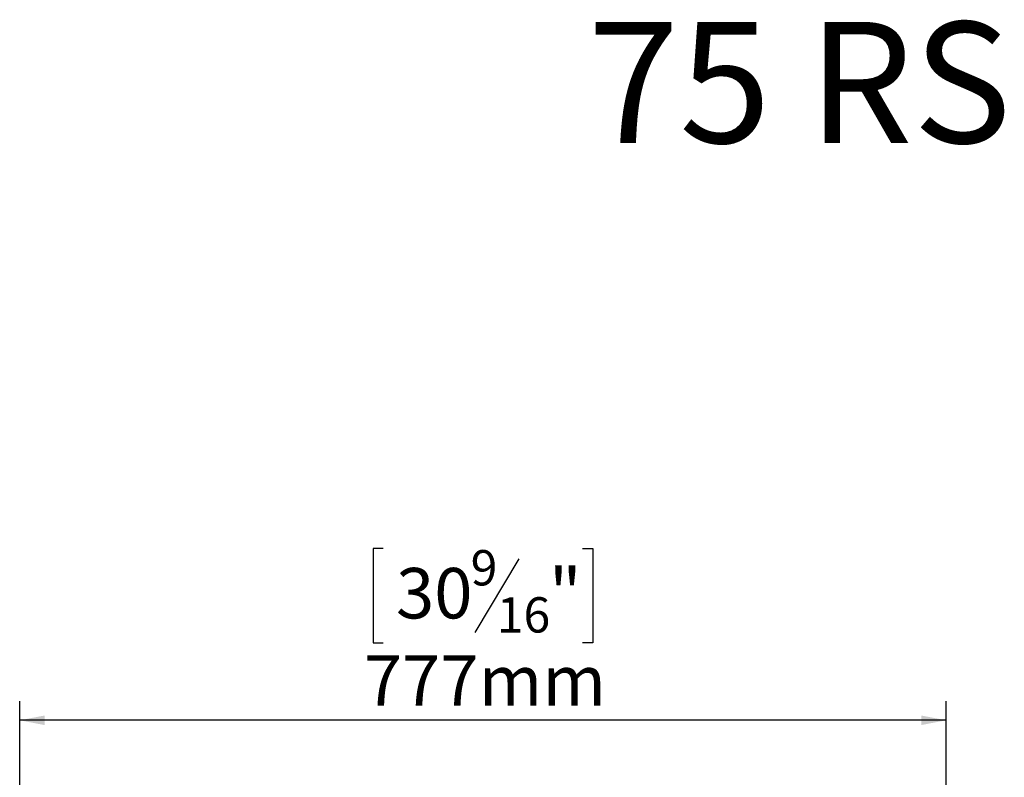
# Model space of a CAD drawing. Units: millimetres. Extents: x 5 to 225, y 4 to 198.
# Drawn here: x 48 to 100, y 158 to 198 of the extents above; entities that cross this region are included whole.
import ezdxf

# ---------------------------------------------------------------- set-up
doc = ezdxf.new("R2010")
doc.units = ezdxf.units.MM
doc.layers.add('FORMAT', color=7, linetype='Continuous')
doc.styles.add('SLDTEXTSTYLE0', font='TXT', dxfattribs={"width": 0.7})
doc.styles.add('SLDTEXTSTYLE1', font='TXT', dxfattribs={"width": 0.75})
doc.dimstyles.new('SLDDIMSTYLE0', dxfattribs={"dimtxt": 2.645833, "dimasz": 1.3, "dimexe": 0, "dimexo": 0.0625, "dimgap": 0.661458, "dimtad": 1, "dimdec": 0, "dimlfac": 16, "dimrnd": 1e-09, "dimzin": 12, "dimdsep": 46, "dimtxsty": 'SLDTEXTSTYLE1', "dimsah": 1, "dimcen": 0.09, "dimadec": 0, "dimazin": 3, "dimtfac": 1, "dimtdec": 0, "dimtofl": 0, "dimtmove": 0, "dimatfit": 3, "dimfxl": 0, "dimfrac": 2, "dimtolj": 1, "dimtzin": 12, "dimarcsym": 0})

# ---------------------------------------------------------------- blocks, each defined once
blk = doc.blocks.new('_D_1')
at = {"layer": 'FORMAT', "color": 7}
for p, q in [((67.094, 170.104), (66.558, 170.104)), ((66.558, 170.104), (66.558, 165.165)), ((77.543, 170.104), (78.08, 170.104)), ((78.08, 170.104), (78.08, 165.165)), ((74.198, 169.558), (71.889, 165.71)), ((66.558, 165.165), (67.094, 165.165)), ((78.08, 165.165), (77.543, 165.165)), ((48.038, 142.8), (48.038, 162.1)), ((96.6, 138.35), (96.6, 162.1)), ((96.6, 161.1), (48.038, 161.1))]:
    blk.add_line(p, q, dxfattribs=at)
for points in [[(48.038, 161.1), (49.338, 160.85), (49.338, 161.35)], [(96.6, 161.1), (95.3, 161.35), (95.3, 160.85)]]:
    blk.add_solid(points, dxfattribs=at)
at = {"layer": 'FORMAT', "color": 7, "attachment_point": 1, "style": 'SLDTEXTSTYLE1'}
for s, insert, char_height in [('9', (71.675, 170.022), 1.852), ('30', (67.765, 169.086), 2.6458), ('"', (75.78, 169.086), 2.646), ('16', (73.043, 167.552), 1.8521), ('777mm', (66.079, 164.511), 2.6458)]:
    blk.add_mtext(s, dxfattribs=dict(at, insert=insert, char_height=char_height))

msp = doc.modelspace()

# ---------------------------------------------------------------- texts
at = {"layer": 'FORMAT', "color": 7, "insert": (88.911, 197.72), "char_height": 6.35, "attachment_point": 2, "style": 'SLDTEXTSTYLE0'}
msp.add_mtext('75 RS', dxfattribs=at)

# ---------------------------------------------------------------- dimensions: what is measured, and where the dimension line sits
at = {"layer": 'FORMAT', "color": 7}
dim = msp.add_linear_dim(base=(48.038, 161.1), p1=(96.6, 137.35), p2=(48.038, 141.8), dimstyle='SLDDIMSTYLE0', dxfattribs=at)
dim.commit()
dim.dimension.update_dxf_attribs({"geometry": '_D_1', "text_midpoint": (72.319, 161.1), "dimtype": 160})

doc.saveas('drawing.dxf')
